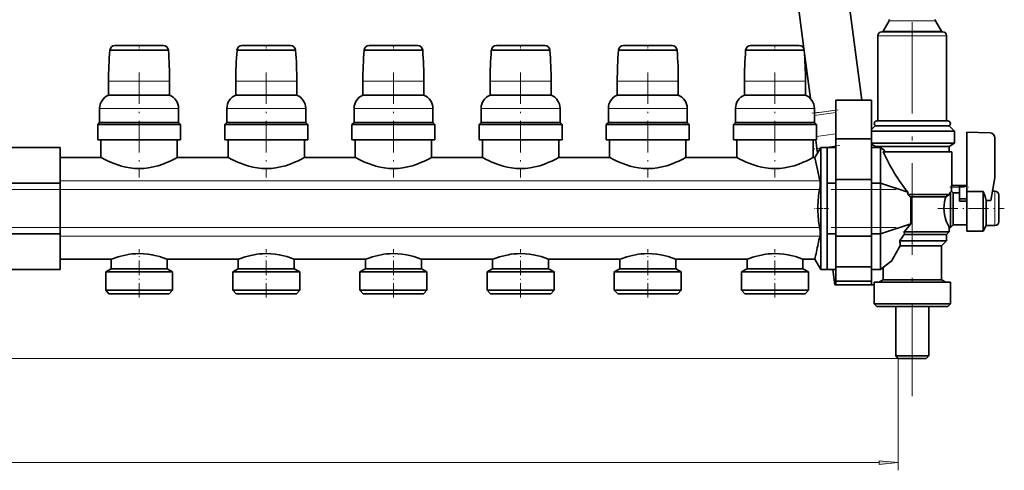
# Model space of a CAD drawing. Extents: x 0 to 420, y 0 to 297.
# Drawn here: x 215 to 344, y 83 to 142 of the extents above; entities that cross this region are included whole.
import ezdxf

# ---------------------------------------------------------------- set-up
doc = ezdxf.new("R2010")
doc.units = 0
doc.linetypes.add('DASHDOT', pattern=[18.5, 12, -3, 0.5, -3])

msp = doc.modelspace()

# ---------------------------------------------------------------- linework, layer by layer
at = {"color": 7, "lineweight": 35}
for p, q in [((312.98, 172.54), (317.48, 138.34)), ((325.09, 131.58), (321.39, 159.69)), ((328.65, 141.96), (327.88, 140.62)), ((334.74, 141.96), (335.51, 140.62)), ((327.19, 128.87), (327.19, 140.03)), ((327.69, 140.53), (335.5, 140.53)), ((335.5, 140.53), (335.69, 140.53)), ((336.19, 128.87), (336.19, 140.03)), ((233.54, 138.73), (227.18, 138.73)), ((250.21, 138.73), (243.84, 138.73)), ((266.88, 138.73), (260.51, 138.73)), ((283.54, 138.73), (277.18, 138.73)), ((300.21, 138.73), (293.84, 138.73)), ((316.88, 138.73), (310.51, 138.73)), ((317.57, 137.7), (318.34, 131.81)), ((226.36, 134.07), (226.36, 132.25)), ((234.36, 132.25), (234.36, 134.07)), ((243.03, 134.07), (243.03, 132.25)), ((251.03, 132.25), (251.03, 134.07)), ((259.69, 134.07), (259.69, 132.25)), ((267.69, 132.25), (267.69, 134.07)), ((276.36, 134.07), (276.36, 132.25)), ((284.36, 132.25), (284.36, 134.07)), ((293.03, 134.07), (293.03, 132.25)), ((301.03, 132.25), (301.03, 134.07)), ((309.69, 134.07), (309.69, 132.25)), ((317.69, 132.25), (317.69, 134.07)), ((226.36, 132.25), (234.36, 132.25)), ((243.03, 132.25), (251.03, 132.25)), ((259.69, 132.25), (267.69, 132.25)), ((276.36, 132.25), (284.36, 132.25)), ((293.03, 132.25), (301.03, 132.25)), ((309.69, 132.25), (317.69, 132.25)), ((225.19, 130.5), (225.19, 128.67)), ((235.53, 128.67), (235.53, 130.5)), ((241.86, 130.5), (241.86, 128.67)), ((252.19, 128.67), (252.19, 130.5)), ((258.53, 130.5), (258.53, 128.67)), ((268.86, 128.67), (268.86, 130.5)), ((275.19, 130.5), (275.19, 128.67)), ((285.53, 128.67), (285.53, 130.5)), ((291.86, 130.5), (291.86, 128.67)), ((302.19, 128.67), (302.19, 130.5)), ((308.53, 130.5), (308.53, 128.67)), ((318.86, 128.67), (318.86, 130.5)), ((321.69, 131.58), (326.36, 131.58)), ((321.69, 131.58), (321.69, 126.53)), ((326.36, 126.53), (326.36, 131.58)), ((225.19, 128.67), (224.93, 128.4)), ((234.76, 128.4), (224.93, 128.4)), ((224.93, 128.4), (224.93, 126.4)), ((225.19, 128.67), (234.54, 128.67)), ((234.54, 128.67), (235.53, 128.67)), ((235.79, 128.4), (234.76, 128.4)), ((235.79, 128.4), (235.53, 128.67)), ((235.79, 126.4), (235.79, 128.4)), ((241.86, 128.67), (241.59, 128.4)), ((251.42, 128.4), (241.59, 128.4)), ((241.59, 128.4), (241.59, 126.4)), ((241.86, 128.67), (251.21, 128.67)), ((251.21, 128.67), (252.19, 128.67)), ((252.46, 128.4), (251.42, 128.4)), ((252.46, 128.4), (252.19, 128.67)), ((252.46, 126.4), (252.46, 128.4)), ((258.53, 128.67), (258.26, 128.4)), ((268.09, 128.4), (258.26, 128.4)), ((258.26, 128.4), (258.26, 126.4)), ((258.53, 128.67), (267.87, 128.67)), ((267.87, 128.67), (268.86, 128.67)), ((269.13, 128.4), (268.09, 128.4)), ((269.13, 128.4), (268.86, 128.67)), ((269.13, 126.4), (269.13, 128.4)), ((275.19, 128.67), (274.93, 128.4)), ((284.76, 128.4), (274.93, 128.4)), ((274.93, 128.4), (274.93, 126.4)), ((275.19, 128.67), (284.54, 128.67)), ((284.54, 128.67), (285.53, 128.67)), ((285.79, 128.4), (284.76, 128.4)), ((285.79, 128.4), (285.53, 128.67)), ((285.79, 126.4), (285.79, 128.4)), ((291.86, 128.67), (291.59, 128.4)), ((301.42, 128.4), (291.59, 128.4)), ((291.59, 128.4), (291.59, 126.4)), ((291.86, 128.67), (301.21, 128.67)), ((301.21, 128.67), (302.19, 128.67)), ((302.46, 128.4), (301.42, 128.4)), ((302.46, 128.4), (302.19, 128.67)), ((302.46, 126.4), (302.46, 128.4)), ((308.53, 128.67), (308.26, 128.4)), ((318.09, 128.4), (308.26, 128.4)), ((308.26, 128.4), (308.26, 126.4)), ((308.53, 128.67), (317.87, 128.67)), ((317.87, 128.67), (318.86, 128.67)), ((319.13, 128.4), (318.09, 128.4)), ((319.13, 128.4), (318.86, 128.67)), ((319.13, 126.4), (319.13, 128.4)), ((326.84, 128.2), (326.36, 127.72)), ((327.77, 128.2), (326.84, 128.2)), ((336.14, 128.87), (327.03, 128.87)), ((336.54, 128.2), (327.77, 128.2)), ((336.36, 128.87), (336.14, 128.87)), ((337.21, 127.53), (336.54, 128.2)), ((321.69, 126.53), (326.36, 126.53)), ((321.69, 121.19), (321.69, 126.53)), ((327.23, 127.53), (326.36, 127.53)), ((326.36, 126.53), (326.36, 121.19)), ((337.21, 127.53), (327.23, 127.53)), ((337.21, 125.93), (337.21, 127.53)), ((341.88, 127.3), (338.86, 127.4)), ((338.86, 119.64), (338.86, 127.4)), ((342.53, 126.63), (342.53, 121.4)), ((220.03, 125.4), (213.69, 125.4)), ((220.03, 125.4), (220.03, 120.72)), ((224.93, 126.4), (235.79, 126.4)), ((225.36, 126.4), (225.36, 124.07)), ((235.36, 124.07), (235.36, 126.4)), ((241.59, 126.4), (252.46, 126.4)), ((242.03, 126.4), (242.03, 124.07)), ((252.03, 124.07), (252.03, 126.4)), ((258.26, 126.4), (269.13, 126.4)), ((258.69, 126.4), (258.69, 124.07)), ((268.69, 124.07), (268.69, 126.4)), ((274.93, 126.4), (285.79, 126.4)), ((275.36, 126.4), (275.36, 124.07)), ((285.36, 124.07), (285.36, 126.4)), ((291.59, 126.4), (302.46, 126.4)), ((292.03, 126.4), (292.03, 124.07)), ((302.03, 124.07), (302.03, 126.4)), ((308.26, 126.4), (319.13, 126.4)), ((308.69, 126.4), (308.69, 124.07)), ((318.69, 124.07), (318.69, 126.4)), ((319.69, 125.4), (318.92, 124.07)), ((319.05, 126.4), (319.2, 125.26)), ((319.2, 125.26), (319.28, 124.68)), ((320.53, 125.4), (319.69, 125.4)), ((319.69, 125.4), (319.69, 110.93)), ((321.69, 125.4), (320.53, 125.4)), ((320.53, 120.72), (320.53, 125.4)), ((326.36, 125.93), (327.23, 125.93)), ((326.36, 125.82), (326.86, 125.53)), ((327.53, 125.4), (326.36, 125.4)), ((327.78, 125.53), (326.86, 125.53)), ((326.86, 125.53), (326.86, 125.4)), ((327.23, 125.93), (337.21, 125.93)), ((328.03, 125), (327.53, 125.4)), ((327.53, 125.4), (327.53, 120.72)), ((336.53, 125.53), (327.78, 125.53)), ((336.53, 125.53), (337.21, 125.93)), ((336.53, 124.83), (336.53, 125.53)), ((220.03, 124.07), (225.36, 124.07)), ((235.36, 124.07), (242.03, 124.07)), ((252.03, 124.07), (258.69, 124.07)), ((268.69, 124.07), (275.36, 124.07)), ((285.36, 124.07), (292.03, 124.07)), ((302.03, 124.07), (308.69, 124.07)), ((318.69, 124.07), (318.92, 124.07)), ((336.86, 124.83), (327.88, 124.83)), ((328.03, 125), (328.1, 124.83)), ((336.86, 120.4), (336.86, 124.83)), ((342, 118.43), (342.53, 121.4)), ((213.69, 120.72), (220.03, 120.72)), ((220.03, 114.09), (220.03, 120.72)), ((321.69, 120.72), (320.53, 120.72)), ((320.53, 120.72), (320.53, 114.09)), ((321.69, 121.19), (326.36, 121.19)), ((321.69, 121.19), (321.69, 117.4)), ((326.36, 117.4), (326.36, 121.19)), ((327.53, 120.72), (326.36, 120.72)), ((327.53, 120.72), (327.53, 114.09)), ((331.1, 119.53), (327.53, 120.72)), ((336.82, 119.68), (336.82, 120.19)), ((338.86, 120.4), (336.84, 120.4)), ((338.86, 120.3), (337.86, 120.3)), ((337.86, 120.3), (337.86, 118.67)), ((331.1, 119.53), (331.1, 119.23)), ((331.1, 119.23), (336.57, 119.23)), ((336.09, 118.9), (331.48, 118.9)), ((331.48, 118.9), (331.48, 115.4)), ((336.09, 118.9), (336.57, 119.23)), ((336.69, 119.54), (336.82, 119.68)), ((336.69, 118.87), (336.69, 119.54)), ((336.69, 117.4), (336.69, 118.87)), ((337.03, 119.46), (336.82, 119.68)), ((337.86, 119.46), (337.03, 119.46)), ((337.03, 119.46), (337.03, 118.68)), ((338.86, 118.67), (338.86, 119.64)), ((338.86, 119.6), (340.98, 119.6)), ((340.98, 115), (340.98, 119.6)), ((342.53, 119.65), (342.22, 119.65)), ((343.03, 117.4), (343.03, 119.15)), ((337.03, 118.68), (337.03, 117.4)), ((337.86, 118.35), (337.86, 118.67)), ((337.86, 118.67), (338.86, 118.67)), ((338.86, 118.35), (337.86, 118.35)), ((338.86, 118.67), (338.86, 118.66)), ((338.86, 118.66), (338.86, 114.43)), ((341.39, 118.43), (341.39, 115.58)), ((342, 118.43), (341.39, 118.43)), ((321.69, 117.4), (321.69, 113.77)), ((326.36, 113.77), (326.36, 117.4)), ((336.69, 114.9), (336.69, 117.4)), ((337.03, 117.4), (337.03, 115.23)), ((343.03, 115.65), (343.03, 117.4)), ((331.48, 115.4), (327.53, 114.09)), ((336.53, 114.33), (336.53, 114.9)), ((336.69, 114.9), (336.53, 114.9)), ((337.03, 115.23), (336.69, 114.9)), ((338.86, 115.23), (337.03, 115.23)), ((340.98, 114.43), (341.39, 115.15)), ((340.98, 114.43), (340.98, 115)), ((341.39, 115.58), (341.39, 115.15)), ((341.39, 115.15), (342.53, 115.15)), ((220.03, 114.09), (213.69, 114.09)), ((220.03, 114.09), (220.03, 109.4)), ((321.69, 114.09), (320.53, 114.09)), ((320.53, 109.4), (320.53, 114.09)), ((321.69, 109.73), (321.69, 113.77)), ((321.69, 113.77), (326.36, 113.77)), ((327.53, 114.09), (326.36, 114.09)), ((326.36, 113.77), (326.36, 109.73)), ((327.53, 114.09), (327.53, 109.4)), ((330.64, 114.33), (336.53, 114.33)), ((330.64, 114.33), (330.65, 114)), ((336.19, 114), (330.65, 114)), ((336.19, 114), (336.53, 114.33)), ((336.19, 113.17), (336.19, 114)), ((338.86, 114.43), (340.98, 114.43)), ((330.07, 113.17), (336.19, 113.17)), ((335.53, 112.5), (330.11, 112.5)), ((335.53, 112.5), (336.19, 113.17)), ((335.53, 108.05), (335.53, 112.5)), ((220.03, 110.73), (226.69, 110.73)), ((226.69, 110.73), (226.69, 109.48)), ((234.03, 109.48), (234.03, 110.73)), ((234.03, 110.73), (243.36, 110.73)), ((243.36, 110.73), (243.36, 109.48)), ((250.69, 109.48), (250.69, 110.73)), ((250.69, 110.73), (260.03, 110.73)), ((260.03, 110.73), (260.03, 109.48)), ((267.36, 109.48), (267.36, 110.73)), ((267.36, 110.73), (276.69, 110.73)), ((276.69, 110.73), (276.69, 109.48)), ((284.03, 109.48), (284.03, 110.73)), ((284.03, 110.73), (293.36, 110.73)), ((293.36, 110.73), (293.36, 109.48)), ((300.69, 109.48), (300.69, 110.73)), ((300.69, 110.73), (310.03, 110.73)), ((310.03, 110.73), (310.03, 109.48)), ((317.36, 109.48), (317.36, 110.73)), ((317.36, 110.73), (318.92, 110.73)), ((318.92, 110.73), (319.69, 109.4)), ((319.69, 110.93), (319.69, 109.4)), ((326.36, 109.73), (321.69, 109.73)), ((321.69, 107.86), (321.69, 109.73)), ((326.36, 109.73), (326.36, 107.86)), ((327.53, 109.4), (329.08, 110.64)), ((220.03, 109.4), (213.69, 109.4)), ((226.69, 109.48), (225.98, 109.07)), ((233.91, 109.07), (225.98, 109.07)), ((225.98, 109.07), (225.98, 106.67)), ((226.69, 109.48), (233.33, 109.48)), ((233.33, 109.48), (234.03, 109.48)), ((234.74, 109.07), (233.91, 109.07)), ((234.74, 109.07), (234.03, 109.48)), ((234.74, 106.67), (234.74, 109.07)), ((243.36, 109.48), (242.64, 109.07)), ((250.57, 109.07), (242.64, 109.07)), ((242.64, 109.07), (242.64, 106.67)), ((243.36, 109.48), (249.99, 109.48)), ((249.99, 109.48), (250.69, 109.48)), ((251.41, 109.07), (250.57, 109.07)), ((251.41, 109.07), (250.69, 109.48)), ((251.41, 106.67), (251.41, 109.07)), ((260.03, 109.48), (259.31, 109.07)), ((267.24, 109.07), (259.31, 109.07)), ((259.31, 109.07), (259.31, 106.67)), ((260.03, 109.48), (266.66, 109.48)), ((266.66, 109.48), (267.36, 109.48)), ((268.08, 109.07), (267.24, 109.07)), ((268.08, 109.07), (267.36, 109.48)), ((268.08, 106.67), (268.08, 109.07)), ((276.69, 109.48), (275.98, 109.07)), ((283.91, 109.07), (275.98, 109.07)), ((275.98, 109.07), (275.98, 106.67)), ((276.69, 109.48), (283.33, 109.48)), ((283.33, 109.48), (284.03, 109.48)), ((284.74, 109.07), (283.91, 109.07)), ((284.74, 109.07), (284.03, 109.48)), ((284.74, 106.67), (284.74, 109.07)), ((293.36, 109.48), (292.64, 109.07)), ((300.57, 109.07), (292.64, 109.07)), ((292.64, 109.07), (292.64, 106.67)), ((293.36, 109.48), (299.99, 109.48)), ((299.99, 109.48), (300.69, 109.48)), ((301.41, 109.07), (300.57, 109.07)), ((301.41, 109.07), (300.69, 109.48)), ((301.41, 106.67), (301.41, 109.07)), ((310.03, 109.48), (309.31, 109.07)), ((317.24, 109.07), (309.31, 109.07)), ((309.31, 109.07), (309.31, 106.67)), ((310.03, 109.48), (316.66, 109.48)), ((316.66, 109.48), (317.36, 109.48)), ((318.08, 109.07), (317.24, 109.07)), ((318.08, 109.07), (317.36, 109.48)), ((318.08, 106.67), (318.08, 109.07)), ((319.69, 109.4), (320.53, 109.4)), ((320.53, 109.4), (321.69, 109.4)), ((321.29, 109.4), (321.55, 107.4)), ((326.36, 109.4), (327.53, 109.4)), ((327.86, 109.67), (327.86, 108.05)), ((321.55, 107.4), (321.69, 107.4)), ((321.69, 107.86), (326.36, 107.86)), ((321.69, 107.39), (321.69, 107.86)), ((321.69, 107.39), (326.36, 107.39)), ((326.36, 107.86), (326.36, 107.39)), ((326.36, 107.4), (326.69, 107.4)), ((331.69, 107.73), (326.69, 107.73)), ((326.69, 107.73), (326.69, 104.9)), ((327.86, 108.05), (327.31, 107.73)), ((327.86, 108.05), (328.59, 108.05)), ((328.59, 108.05), (335.53, 108.05)), ((336.69, 107.73), (331.69, 107.73)), ((336.08, 107.73), (335.53, 108.05)), ((336.69, 107.73), (336.69, 104.9)), ((225.98, 106.67), (233.91, 106.67)), ((225.98, 106.67), (226.41, 106.23)), ((226.41, 106.23), (233.56, 106.23)), ((233.56, 106.23), (234.31, 106.23)), ((233.91, 106.67), (234.74, 106.67)), ((234.31, 106.23), (234.74, 106.67)), ((242.64, 106.67), (250.57, 106.67)), ((242.64, 106.67), (243.08, 106.23)), ((243.08, 106.23), (250.22, 106.23)), ((250.22, 106.23), (250.98, 106.23)), ((250.57, 106.67), (251.41, 106.67)), ((250.98, 106.23), (251.41, 106.67)), ((259.31, 106.67), (267.24, 106.67)), ((259.31, 106.67), (259.74, 106.23)), ((259.74, 106.23), (266.89, 106.23)), ((266.89, 106.23), (267.64, 106.23)), ((267.24, 106.67), (268.08, 106.67)), ((267.64, 106.23), (268.08, 106.67)), ((275.98, 106.67), (283.91, 106.67)), ((275.98, 106.67), (276.41, 106.23)), ((276.41, 106.23), (283.56, 106.23)), ((283.56, 106.23), (284.31, 106.23)), ((283.91, 106.67), (284.74, 106.67)), ((284.31, 106.23), (284.74, 106.67)), ((292.64, 106.67), (300.57, 106.67)), ((292.64, 106.67), (293.08, 106.23)), ((293.08, 106.23), (300.22, 106.23)), ((300.22, 106.23), (300.98, 106.23)), ((300.57, 106.67), (301.41, 106.67)), ((300.98, 106.23), (301.41, 106.67)), ((309.31, 106.67), (317.24, 106.67)), ((309.31, 106.67), (309.74, 106.23)), ((309.74, 106.23), (316.89, 106.23)), ((316.89, 106.23), (317.64, 106.23)), ((317.24, 106.67), (318.08, 106.67)), ((317.64, 106.23), (318.08, 106.67)), ((326.69, 104.9), (328.76, 104.9)), ((327.03, 104.57), (326.69, 104.9)), ((327.03, 104.57), (328.95, 104.57)), ((328.76, 104.9), (331.69, 104.9)), ((328.95, 104.57), (331.69, 104.57)), ((329.53, 104.57), (329.53, 98.07)), ((331.69, 104.9), (336.69, 104.9)), ((331.69, 104.57), (336.36, 104.57)), ((333.86, 104.57), (333.86, 98.07)), ((336.36, 104.57), (336.69, 104.9)), ((329.53, 98.07), (330.42, 98.07)), ((329.86, 97.73), (329.53, 98.07)), ((329.86, 97.73), (330.62, 97.73)), ((330.42, 98.07), (331.69, 98.07)), ((330.62, 97.73), (331.69, 97.73)), ((331.69, 98.07), (333.86, 98.07)), ((331.69, 97.73), (333.53, 97.73)), ((333.53, 97.73), (333.86, 98.07))]:
    msp.add_line(p, q, dxfattribs=at)
at = {"color": 7, "linetype": 'DASHDOT', "lineweight": 13}
for p, q in [((331.69, 92.82), (331.69, 151.77)), ((103.23, 119.9), (222.75, 119.9)), ((210.07, 119.9), (329.59, 119.9)), ((103.23, 114.9), (222.75, 114.9)), ((210.07, 114.9), (329.59, 114.9))]:
    msp.add_line(p, q, dxfattribs=at)
at = {"color": 7, "lineweight": 13}
for p, q in [((334.59, 141.96), (328.65, 141.96)), ((334.74, 141.96), (334.59, 141.96)), ((335.98, 140.03), (327.19, 140.03)), ((335.33, 140.62), (327.88, 140.62)), ((335.51, 140.62), (335.33, 140.62)), ((336.19, 140.03), (335.98, 140.03)), ((230.36, 134.07), (226.36, 134.07)), ((234.36, 134.07), (230.36, 134.07)), ((247.03, 134.07), (243.03, 134.07)), ((251.03, 134.07), (247.03, 134.07)), ((263.69, 134.07), (259.69, 134.07)), ((267.69, 134.07), (263.69, 134.07)), ((280.36, 134.07), (276.36, 134.07)), ((284.36, 134.07), (280.36, 134.07)), ((297.03, 134.07), (293.03, 134.07)), ((301.03, 134.07), (297.03, 134.07)), ((313.69, 134.07), (309.69, 134.07)), ((317.69, 134.07), (313.69, 134.07)), ((225.45, 130.5), (225.19, 130.5)), ((226.71, 130.5), (225.45, 130.5)), ((235.27, 130.5), (226.71, 130.5)), ((235.53, 130.5), (235.27, 130.5)), ((242.12, 130.5), (241.86, 130.5)), ((243.37, 130.5), (242.12, 130.5)), ((251.94, 130.5), (243.37, 130.5)), ((252.19, 130.5), (251.94, 130.5)), ((258.78, 130.5), (258.53, 130.5)), ((260.04, 130.5), (258.78, 130.5)), ((268.61, 130.5), (260.04, 130.5)), ((268.86, 130.5), (268.61, 130.5)), ((275.45, 130.5), (275.19, 130.5)), ((276.71, 130.5), (275.45, 130.5)), ((285.27, 130.5), (276.71, 130.5)), ((285.53, 130.5), (285.27, 130.5)), ((292.12, 130.5), (291.86, 130.5)), ((293.37, 130.5), (292.12, 130.5)), ((301.94, 130.5), (293.37, 130.5)), ((302.19, 130.5), (301.94, 130.5)), ((308.78, 130.5), (308.53, 130.5)), ((310.04, 130.5), (308.78, 130.5)), ((318.61, 130.5), (310.04, 130.5)), ((318.86, 130.5), (318.61, 130.5)), ((321.69, 130.27), (318.86, 129.9)), ((318.86, 129.58), (321.69, 129.96)), ((321.69, 127.17), (319.13, 126.83)), ((319.2, 125.26), (319.64, 125.31)), ((320.31, 125.4), (321.69, 125.58)), ((319.57, 121.02), (220.03, 121.02)), ((336.82, 120.19), (337.86, 120.19)), ((220.03, 119.9), (319.55, 119.9)), ((342.53, 119.34), (342.53, 119.65)), ((342.53, 118.53), (342.53, 119.34)), ((342.53, 117.4), (342.53, 118.53)), ((342.53, 116.28), (342.53, 117.4)), ((342.53, 115.47), (342.53, 116.28)), ((319.55, 114.9), (220.03, 114.9)), ((342.53, 115.15), (342.53, 115.47)), ((319.57, 113.78), (220.03, 113.78)), ((331.46, 97.73), (44.5, 97.73)), ((329.86, 97.73), (329.86, 83.09)), ((62.03, 84.09), (327.37, 84.09))]:
    msp.add_line(p, q, dxfattribs=at)
at = {"color": 7, "linetype": 'DASHDOT', "lineweight": 13, "ltscale": 0.018446}
for p, q in [((230.36, 138.06), (230.36, 138.8)), ((247.03, 138.06), (247.03, 138.8)), ((263.69, 138.06), (263.69, 138.8)), ((280.36, 138.06), (280.36, 138.8)), ((297.03, 138.06), (297.03, 138.8)), ((313.69, 138.06), (313.69, 138.8))]:
    msp.add_line(p, q, dxfattribs=at)
at = {"color": 7, "linetype": 'DASHDOT', "lineweight": 13, "ltscale": 0.343568}
for p, q in [((230.36, 135.21), (230.36, 121.47)), ((247.03, 135.21), (247.03, 121.47)), ((263.69, 135.21), (263.69, 121.47)), ((280.36, 135.21), (280.36, 121.47)), ((297.03, 135.21), (297.03, 121.47))]:
    msp.add_line(p, q, dxfattribs=at)
at = {"color": 7, "linetype": 'DASHDOT', "lineweight": 13, "ltscale": 0.343573}
msp.add_line((313.69, 135.21), (313.69, 121.47), dxfattribs=at)
at = {"color": 7, "linetype": 'DASHDOT', "lineweight": 13, "ltscale": 0.086971}
msp.add_line((318.53, 129.86), (321.98, 130.31), dxfattribs=at)
at = {"color": 7, "linetype": 'DASHDOT', "lineweight": 13, "ltscale": 0.086067}
msp.add_line((322.18, 125.65), (318.77, 125.2), dxfattribs=at)
at = {"color": 7, "linetype": 'DASHDOT', "lineweight": 13, "ltscale": 0.0614}
msp.add_line((336.61, 120.19), (339.07, 120.19), dxfattribs=at)
at = {"color": 7, "linetype": 'DASHDOT', "lineweight": 13, "ltscale": 0.04895}
msp.add_line((320.69, 117.4), (318.73, 117.4), dxfattribs=at)
at = {"color": 7, "linetype": 'DASHDOT', "lineweight": 13, "ltscale": 0.21723}
msp.add_line((335.06, 117.4), (343.75, 117.4), dxfattribs=at)
at = {"color": 7, "linetype": 'DASHDOT', "lineweight": 13, "ltscale": 0.158766}
for p, q in [((230.36, 105.71), (230.36, 112.06)), ((247.03, 105.71), (247.03, 112.06)), ((263.69, 105.71), (263.69, 112.06)), ((280.36, 105.71), (280.36, 112.06)), ((297.03, 105.71), (297.03, 112.06)), ((313.69, 105.71), (313.69, 112.06))]:
    msp.add_line(p, q, dxfattribs=at)
at = {"color": 7, "lineweight": 35}
for points in [[(227.06, 138.12), (226.55, 138.13), (226.53, 138.13), (226.52, 138.13), (226.52, 138.13)], [(234.2, 138.13), (234.2, 138.13), (234.19, 138.13), (233.91, 138.12), (233.66, 138.12)], [(243.73, 138.12), (243.21, 138.13), (243.19, 138.13), (243.19, 138.13), (243.19, 138.13)], [(250.87, 138.13), (250.87, 138.13), (250.86, 138.13), (250.57, 138.12), (250.33, 138.12)], [(260.4, 138.12), (259.88, 138.13), (259.86, 138.13), (259.86, 138.13), (259.86, 138.13)], [(267.53, 138.13), (267.53, 138.13), (267.53, 138.13), (267.24, 138.12), (266.99, 138.12)], [(277.06, 138.12), (276.55, 138.13), (276.53, 138.13), (276.52, 138.13), (276.52, 138.13)], [(284.2, 138.13), (284.2, 138.13), (284.19, 138.13), (283.91, 138.12), (283.66, 138.12)], [(293.73, 138.12), (293.21, 138.13), (293.19, 138.13), (293.19, 138.13), (293.19, 138.13)], [(300.87, 138.13), (300.87, 138.13), (300.86, 138.13), (300.57, 138.12), (300.33, 138.12)], [(310.4, 138.12), (309.88, 138.13), (309.86, 138.13), (309.86, 138.13), (309.86, 138.13)], [(317.53, 138.13), (317.53, 138.13), (317.53, 138.13), (317.24, 138.12), (316.99, 138.12)], [(230.36, 122.62), (229.76, 122.64), (229.18, 122.71), (228.61, 122.81), (228.06, 122.95), (227.56, 123.1), (227.09, 123.27), (226.59, 123.47), (226.15, 123.67), (225.85, 123.82), (225.37, 124.06), (225.36, 124.07), (225.36, 124.07)], [(235.36, 124.07), (235.36, 124.07), (235.33, 124.05), (235.06, 123.91), (234.44, 123.61), (234.06, 123.44), (233.49, 123.21), (232.87, 123), (232.21, 122.83), (231.61, 122.72), (230.99, 122.64), (230.36, 122.62)], [(247.03, 122.62), (246.43, 122.64), (245.85, 122.71), (245.28, 122.81), (244.73, 122.95), (244.23, 123.1), (243.76, 123.27), (243.26, 123.47), (242.81, 123.67), (242.52, 123.82), (242.04, 124.06), (242.03, 124.07), (242.03, 124.07)], [(252.03, 124.07), (252.03, 124.07), (251.99, 124.05), (251.72, 123.91), (251.11, 123.61), (250.72, 123.44), (250.15, 123.21), (249.53, 123), (248.87, 122.83), (248.28, 122.72), (247.66, 122.64), (247.03, 122.62)], [(263.69, 122.62), (263.1, 122.64), (262.51, 122.71), (261.94, 122.81), (261.39, 122.95), (260.9, 123.1), (260.42, 123.27), (259.92, 123.47), (259.48, 123.67), (259.18, 123.82), (258.7, 124.06), (258.7, 124.07), (258.69, 124.07)], [(268.69, 124.07), (268.69, 124.07), (268.66, 124.05), (268.39, 123.91), (267.77, 123.61), (267.39, 123.44), (266.82, 123.21), (266.2, 123), (265.54, 122.83), (264.94, 122.72), (264.32, 122.64), (263.69, 122.62)], [(280.36, 122.62), (279.76, 122.64), (279.18, 122.71), (278.61, 122.81), (278.06, 122.95), (277.56, 123.1), (277.09, 123.27), (276.59, 123.47), (276.15, 123.67), (275.85, 123.82), (275.37, 124.06), (275.36, 124.07), (275.36, 124.07)], [(285.36, 124.07), (285.36, 124.07), (285.33, 124.05), (285.06, 123.91), (284.44, 123.61), (284.06, 123.44), (283.49, 123.21), (282.87, 123), (282.21, 122.83), (281.61, 122.72), (280.99, 122.64), (280.36, 122.62)], [(297.03, 122.62), (296.43, 122.64), (295.85, 122.71), (295.28, 122.81), (294.73, 122.95), (294.23, 123.1), (293.76, 123.27), (293.26, 123.47), (292.81, 123.67), (292.52, 123.82), (292.04, 124.06), (292.03, 124.07), (292.03, 124.07)], [(302.03, 124.07), (302.03, 124.07), (301.99, 124.05), (301.72, 123.91), (301.11, 123.61), (300.72, 123.44), (300.15, 123.21), (299.53, 123), (298.87, 122.83), (298.28, 122.72), (297.66, 122.64), (297.03, 122.62)], [(313.69, 122.62), (313.1, 122.64), (312.51, 122.71), (311.94, 122.81), (311.39, 122.95), (310.9, 123.1), (310.42, 123.27), (309.92, 123.47), (309.48, 123.67), (309.18, 123.82), (308.7, 124.06), (308.7, 124.07), (308.69, 124.07)], [(318.69, 124.07), (318.69, 124.07), (318.66, 124.05), (318.39, 123.91), (317.77, 123.61), (317.39, 123.44), (316.82, 123.21), (316.2, 123), (315.54, 122.83), (314.94, 122.72), (314.32, 122.64), (313.69, 122.62)], [(319.57, 121.02), (319.27, 122.49), (318.94, 124.01), (318.93, 124.06), (318.92, 124.07), (318.92, 124.07)], [(319.55, 119.9), (319.6, 120.29), (319.61, 120.67), (319.6, 120.85), (319.57, 121.02)], [(336.82, 120.19), (336.82, 120.33), (336.83, 120.38), (336.84, 120.4), (336.84, 120.4), (336.84, 120.4), (336.84, 120.4), (336.84, 120.4)], [(319.55, 119.9), (319.42, 119.05), (319.34, 118.23), (319.32, 117.81), (319.31, 117.4)], [(335.83, 117.4), (335.85, 117.83), (335.92, 118.25), (336.01, 118.64), (336.09, 118.9)], [(341.39, 118.43), (341.29, 118.77), (341.18, 119.09), (340.98, 119.6)], [(319.31, 117.4), (319.32, 116.99), (319.34, 116.58), (319.42, 115.75), (319.54, 114.93)], [(336.53, 114.9), (336.53, 114.9), (336.46, 115.03), (336.3, 115.37), (336.19, 115.63), (336.09, 115.92), (336, 116.22), (335.91, 116.6), (335.85, 117), (335.83, 117.4)], [(319.57, 113.78), (319.6, 113.95), (319.61, 114.13), (319.6, 114.51), (319.55, 114.9)], [(226.69, 110.73), (226.69, 110.73), (226.69, 110.74), (226.7, 110.74), (226.73, 110.75), (227, 110.85), (227.6, 111.05), (227.97, 111.16), (228.36, 111.25), (228.76, 111.34), (229.1, 111.39), (229.46, 111.44), (229.91, 111.47), (230.36, 111.49)], [(230.36, 111.49), (230.94, 111.47), (231.51, 111.41), (232.05, 111.32), (232.66, 111.18), (233.04, 111.08), (233.66, 110.87), (233.99, 110.75), (234.03, 110.74), (234.03, 110.74), (234.03, 110.74), (234.03, 110.73)], [(243.36, 110.73), (243.36, 110.73), (243.36, 110.74), (243.36, 110.74), (243.39, 110.75), (243.66, 110.85), (244.27, 111.05), (244.64, 111.16), (245.02, 111.25), (245.43, 111.34), (245.77, 111.39), (246.12, 111.44), (246.57, 111.47), (247.03, 111.49)], [(247.03, 111.49), (247.61, 111.47), (248.18, 111.41), (248.72, 111.32), (249.33, 111.18), (249.7, 111.08), (250.33, 110.87), (250.65, 110.75), (250.69, 110.74), (250.69, 110.74), (250.69, 110.74), (250.69, 110.73)], [(260.03, 110.73), (260.03, 110.73), (260.03, 110.74), (260.03, 110.74), (260.06, 110.75), (260.33, 110.85), (260.94, 111.05), (261.31, 111.16), (261.69, 111.25), (262.09, 111.34), (262.44, 111.39), (262.79, 111.44), (263.24, 111.47), (263.69, 111.49)], [(263.69, 111.49), (264.28, 111.47), (264.84, 111.41), (265.39, 111.32), (266, 111.18), (266.37, 111.08), (266.99, 110.87), (267.32, 110.75), (267.36, 110.74), (267.36, 110.74), (267.36, 110.74), (267.36, 110.73)], [(276.69, 110.73), (276.69, 110.73), (276.69, 110.74), (276.7, 110.74), (276.73, 110.75), (277, 110.85), (277.6, 111.05), (277.97, 111.16), (278.36, 111.25), (278.76, 111.34), (279.1, 111.39), (279.46, 111.44), (279.91, 111.47), (280.36, 111.49)], [(280.36, 111.49), (280.94, 111.47), (281.51, 111.41), (282.05, 111.32), (282.66, 111.18), (283.04, 111.08), (283.66, 110.87), (283.99, 110.75), (284.03, 110.74), (284.03, 110.74), (284.03, 110.74), (284.03, 110.73)], [(293.36, 110.73), (293.36, 110.73), (293.36, 110.74), (293.36, 110.74), (293.39, 110.75), (293.66, 110.85), (294.27, 111.05), (294.64, 111.16), (295.02, 111.25), (295.43, 111.34), (295.77, 111.39), (296.12, 111.44), (296.57, 111.47), (297.03, 111.49)], [(297.03, 111.49), (297.61, 111.47), (298.18, 111.41), (298.72, 111.32), (299.33, 111.18), (299.7, 111.08), (300.33, 110.87), (300.65, 110.75), (300.69, 110.74), (300.69, 110.74), (300.69, 110.74), (300.69, 110.73)], [(310.03, 110.73), (310.03, 110.73), (310.03, 110.74), (310.03, 110.74), (310.06, 110.75), (310.33, 110.85), (310.94, 111.05), (311.31, 111.16), (311.69, 111.25), (312.09, 111.34), (312.44, 111.39), (312.79, 111.44), (313.24, 111.47), (313.69, 111.49)], [(313.69, 111.49), (314.28, 111.47), (314.84, 111.41), (315.39, 111.32), (316, 111.18), (316.37, 111.08), (316.99, 110.87), (317.32, 110.75), (317.36, 110.74), (317.36, 110.74), (317.36, 110.74), (317.36, 110.73)]]:
    msp.add_lwpolyline(points, dxfattribs=at)
at = {"color": 7, "lineweight": 13}
msp.add_lwpolyline([(327.37, 83.87), (329.86, 84.09), (327.37, 84.31)], close=True, dxfattribs=at)
at = {"color": 7, "lineweight": 35}
for centre, radius, start, end in [((328.36, 142.13), 0.333, 330, 360), ((335.03, 142.13), 0.333, 180, 210), ((327.69, 140.03), 0.5, 90, 180), ((327.73, 140.7), 0.167, 276.2144, 329.9999), ((335.66, 140.7), 0.167, 210.0001, 263.7006), ((335.69, 140.03), 0.5, 360, 90), ((277.36, 134.07), 51, 175.4316, 180), ((227.18, 138.08), 0.657, 90, 175.4388), ((226.47, 326.73), 188.61, 270.1793, 270.5918), ((230.43, -109.48), 247.61, 90.0152, 90.4643), ((230.3, -109.48), 247.61, 89.5357, 89.9848), ((234.25, 326.73), 188.61, 269.4082, 269.8207), ((233.54, 138.08), 0.657, 4.5613, 90), ((183.36, 134.07), 51, 360, 4.5684), ((294.03, 134.07), 51, 175.4316, 180), ((243.84, 138.08), 0.657, 90, 175.4388), ((243.14, 326.73), 188.61, 270.1793, 270.5918), ((247.09, -109.48), 247.61, 90.0152, 90.4643), ((246.96, -109.48), 247.61, 89.5357, 89.9848), ((250.92, 326.73), 188.61, 269.4082, 269.8207), ((250.21, 138.08), 0.657, 4.5613, 90), ((200.03, 134.07), 51, 0, 4.5684), ((310.69, 134.07), 51, 175.4316, 180), ((260.51, 138.08), 0.657, 90, 175.4388), ((259.81, 326.73), 188.61, 270.1793, 270.5918), ((263.76, -109.48), 247.61, 90.0152, 90.4643), ((263.63, -109.48), 247.61, 89.5357, 89.9848), ((267.58, 326.73), 188.61, 269.4082, 269.8207), ((266.88, 138.08), 0.657, 4.5613, 90), ((216.69, 134.07), 51, 360, 4.5684), ((327.36, 134.07), 51, 175.4316, 180), ((277.18, 138.08), 0.657, 90, 175.4388), ((276.47, 326.73), 188.61, 270.1793, 270.5918), ((280.43, -109.48), 247.61, 90.0152, 90.4643), ((280.3, -109.48), 247.61, 89.5357, 89.9848), ((284.25, 326.73), 188.61, 269.4082, 269.8207), ((283.54, 138.08), 0.657, 4.5613, 90), ((233.36, 134.07), 51, 360, 4.5684), ((344.03, 134.07), 51, 175.4316, 180), ((293.84, 138.08), 0.657, 90, 175.4388), ((293.14, 326.73), 188.61, 270.1793, 270.5918), ((297.09, -109.48), 247.61, 90.0152, 90.4643), ((296.96, -109.48), 247.61, 89.5357, 89.9848), ((300.92, 326.73), 188.61, 269.4082, 269.8207), ((300.21, 138.08), 0.657, 4.5613, 90), ((250.03, 134.07), 51, 0, 4.5684), ((360.69, 134.07), 51, 175.4316, 180), ((310.51, 138.08), 0.657, 90, 175.4388), ((309.81, 326.73), 188.61, 270.1793, 270.5918), ((313.76, -109.48), 247.61, 90.0152, 90.4643), ((313.63, -109.48), 247.61, 89.5357, 89.9848), ((317.58, 326.73), 188.61, 269.4082, 269.8207), ((316.88, 138.08), 0.657, 4.5613, 90), ((266.69, 134.07), 51, 360, 4.5684), ((227.09, 130.5), 1.9, 112.7037, 180), ((233.63, 130.5), 1.9, 0, 67.2963), ((243.76, 130.5), 1.9, 112.7037, 180), ((250.29, 130.5), 1.9, 0, 67.2963), ((260.43, 130.5), 1.9, 112.7037, 180), ((266.96, 130.5), 1.9, 0, 67.2963), ((277.09, 130.5), 1.9, 112.7037, 180), ((283.63, 130.5), 1.9, 0, 67.2963), ((293.76, 130.5), 1.9, 112.7037, 180), ((300.29, 130.5), 1.9, 0, 67.2963), ((310.43, 130.5), 1.9, 112.7037, 180), ((316.96, 130.5), 1.9, 0, 67.2963), ((327.03, 128.53), 0.333, 90, 270), ((336.36, 128.53), 0.333, 270, 90), ((341.86, 126.63), 0.667, 0, 88), ((340.24, 129.24), 13.55, 227.5994, 229.7341), ((343.49, 116.63), 7.39, 156.859, 159.3756), ((342.53, 119.15), 0.5, 360, 90), ((346.52, 102.67), 19.7, 139.7498, 143.687), ((342.53, 115.65), 0.5, 270, 360), ((215.84, 134.22), 105.72, 347.702, 348.8524), ((347.76, 101.55), 21.17, 143.9769, 146.7046), ((346.33, 102.29), 19.17, 147.808, 154.1612), ((376.13, 115.33), 46.11, 182.6897, 183.5193), ((241.87, 128.54), 79.08, 346.9862, 347.7053)]:
    msp.add_arc(centre, radius, start, end, dxfattribs=at)
msp.add_ellipse((331.69, 123.99), major_axis=(-4.46, 7.66), ratio=0.339303, start_param=1.267213, end_param=1.98349, dxfattribs=at)
at = {"color": 7, "lineweight": 13}
msp.add_solid([(327.37, 83.87), (329.86, 84.09), (327.37, 83.87), (327.37, 84.31)], dxfattribs=at)

doc.saveas('drawing.dxf')
